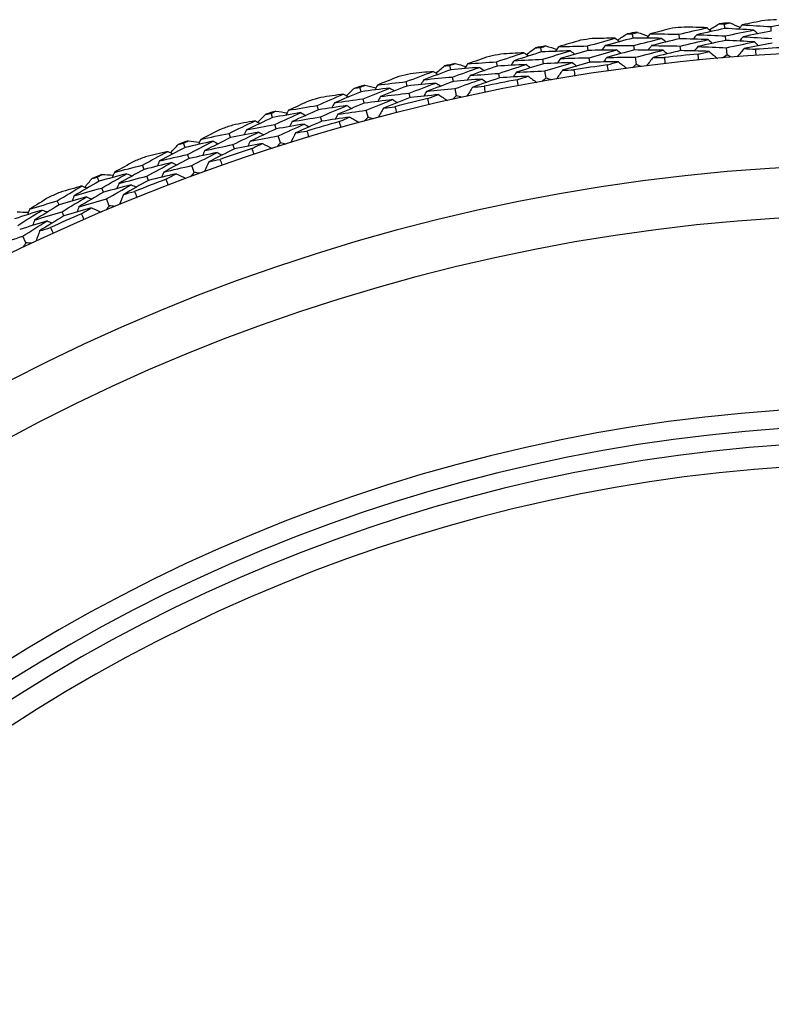
# Model space of a CAD drawing. Units: millimetres. Extents: x 32 to 1156, y 32 to 808.
# Drawn here: x 728 to 738, y 763 to 776 of the extents above; entities that cross this region are included whole.
import ezdxf

# ---------------------------------------------------------------- set-up
doc = ezdxf.new("R2010")
doc.units = ezdxf.units.MM
doc.header["$LTSCALE"] = 4
doc.layers.add('Visible (ISO)', color=7, linetype='Continuous', lineweight=25, true_color=0x00003f)
doc.layers.add('Visible Narrow (ISO)', color=7, linetype='Continuous', lineweight=25, true_color=0x00003f)

msp = doc.modelspace()

# ---------------------------------------------------------------- linework, layer by layer
at = {"layer": 'Visible (ISO)'}
for p, q in [((737.633, 776.109), (737.628, 776.17)), ((738.268, 776.072), (738.264, 776.134)), ((736.378, 775.977), (736.37, 776.038)), ((737.013, 775.969), (737.007, 776.03)), ((737.647, 775.947), (737.642, 776.008)), ((735.764, 775.809), (735.755, 775.87)), ((736.398, 775.815), (736.39, 775.877)), ((737.03, 775.807), (737.024, 775.869)), ((735.129, 775.789), (735.118, 775.849)), ((737.663, 775.747), (737.655, 775.846)), ((733.89, 775.545), (733.877, 775.605)), ((734.524, 775.594), (734.512, 775.654)), ((735.157, 775.628), (735.146, 775.689)), ((735.789, 775.648), (735.779, 775.71)), ((736.424, 775.617), (736.411, 775.716)), ((734.555, 775.434), (734.543, 775.495)), ((735.191, 775.431), (735.174, 775.529)), ((733.294, 775.323), (733.28, 775.383)), ((733.925, 775.386), (733.912, 775.446)), ((732.663, 775.245), (732.647, 775.305)), ((733.333, 775.165), (733.318, 775.225)), ((733.968, 775.19), (733.947, 775.287)), ((732.078, 774.997), (732.061, 775.056)), ((732.705, 775.088), (732.689, 775.148)), ((731.451, 774.891), (731.433, 774.95)), ((732.757, 774.895), (732.731, 774.991)), ((731.5, 774.736), (731.482, 774.795)), ((732.124, 774.841), (732.106, 774.9)), ((730.878, 774.617), (730.858, 774.675)), ((730.256, 774.483), (730.235, 774.541)), ((730.93, 774.463), (730.91, 774.522)), ((731.561, 774.545), (731.531, 774.64)), ((730.312, 774.33), (730.291, 774.388)), ((729.696, 774.183), (729.673, 774.241)), ((730.381, 774.142), (730.347, 774.236)), ((729.081, 774.022), (729.057, 774.079)), ((729.755, 774.032), (729.732, 774.09)), ((729.144, 773.872), (729.12, 773.929)), ((728.534, 773.697), (728.509, 773.754)), ((729.221, 773.687), (729.183, 773.779)), ((728.6, 773.549), (728.575, 773.605)), ((728.082, 773.18), (728.04, 773.27))]:
    msp.add_line(p, q, dxfattribs=at)
for radius, start, end in [(28.209, 95.8348, 96.1617), (28.209, 94.5653, 94.8599), (28.209, 93.2634, 93.5903), (28.209, 97.1367, 97.4313), (28.209, 99.7081, 100.0027), (28.209, 98.4063, 98.7331), (27.737, 197.6955, 162.3045), (28.209, 100.9777, 101.3046), (27.823, 95.5214, 96.4752), (27.823, 92.9499, 93.9038), (28.209, 102.2795, 102.5741), (27.823, 98.0928, 99.0466), (28.209, 103.5491, 103.876), (28.209, 104.851, 105.1456), (27.823, 100.6642, 101.618), (28.209, 106.1205, 106.4474), (27.823, 103.2356, 104.1895), (28.209, 107.4224, 107.717), (28.209, 108.692, 109.0189), (27.823, 105.8071, 106.7609), (28.209, 109.9938, 110.2884), (27.823, 108.3785, 109.3323), (26.183, 198.3831, 161.6169), (28.209, 111.2634, 111.5903), (28.209, 112.5653, 112.8599), (27.823, 110.9499, 111.9038), (28.209, 113.8348, 114.1617), (27.823, 113.5214, 114.4752), (25.498, 198.7072, 161.2928), (22.625, 200.2416, 159.7584), (22.4, 200.3759, 159.6241)]:
    msp.add_arc((739.945, 748.066), radius, start, end, dxfattribs=at)
for points in [[(737.392, 776.119), (737.287, 776.123), (737.182, 776.126), (737.077, 776.129)], [(737.423, 776.092), (737.467, 776.119), (737.511, 776.146), (737.555, 776.173)], [(737.555, 776.173), (737.58, 776.172), (737.604, 776.171), (737.628, 776.17)], [(737.628, 776.17), (737.652, 776.175), (737.676, 776.18), (737.7, 776.185)], [(737.7, 776.185), (737.748, 776.166), (737.795, 776.146), (737.843, 776.127)], [(737.87, 776.158), (737.853, 776.139), (737.837, 776.119), (737.82, 776.1)], [(738.179, 776.22), (738.076, 776.2), (737.973, 776.179), (737.87, 776.158)], [(737.87, 776.158), (738.002, 776.151), (738.133, 776.143), (738.264, 776.134)], [(738.264, 776.134), (738.394, 776.159), (738.523, 776.182), (738.653, 776.205)], [(736.169, 775.951), (736.211, 775.98), (736.254, 776.009), (736.297, 776.038)], [(736.297, 776.038), (736.321, 776.038), (736.345, 776.038), (736.37, 776.038)], [(736.37, 776.038), (736.393, 776.044), (736.417, 776.05), (736.44, 776.056)], [(736.44, 776.056), (736.489, 776.039), (736.538, 776.022), (736.586, 776.004)], [(736.612, 776.037), (736.596, 776.017), (736.58, 775.996), (736.565, 775.976)], [(736.917, 776.112), (736.815, 776.087), (736.713, 776.062), (736.612, 776.037)], [(736.612, 776.037), (736.743, 776.036), (736.875, 776.033), (737.007, 776.03)], [(737.007, 776.03), (737.135, 776.061), (737.263, 776.09), (737.392, 776.119)], [(737.248, 776.024), (737.232, 776.004), (737.216, 775.984), (737.2, 775.964)], [(737.633, 776.109), (737.505, 776.081), (737.376, 776.053), (737.248, 776.024)], [(737.248, 776.024), (737.379, 776.019), (737.511, 776.014), (737.642, 776.008)], [(737.392, 776.119), (737.411, 776.102), (737.431, 776.086), (737.45, 776.069)], [(738.027, 776.088), (737.896, 776.096), (737.765, 776.103), (737.633, 776.109)], [(737.642, 776.008), (737.77, 776.036), (737.898, 776.062), (738.027, 776.088)], [(737.883, 775.996), (737.866, 775.976), (737.85, 775.957), (737.833, 775.937)], [(738.268, 776.072), (738.139, 776.048), (738.011, 776.022), (737.883, 775.996)], [(737.883, 775.996), (738.013, 775.989), (738.144, 775.981), (738.274, 775.972)], [(738.027, 776.088), (738.046, 776.071), (738.065, 776.054), (738.085, 776.037)], [(735.118, 775.849), (735.142, 775.857), (735.165, 775.864), (735.188, 775.871)], [(735.188, 775.871), (735.238, 775.856), (735.287, 775.841), (735.336, 775.825)], [(735.36, 775.859), (735.345, 775.838), (735.331, 775.817), (735.316, 775.796)], [(735.662, 775.948), (735.561, 775.919), (735.461, 775.889), (735.36, 775.859)], [(735.36, 775.859), (735.492, 775.864), (735.623, 775.868), (735.755, 775.87)], [(735.755, 775.87), (735.882, 775.906), (736.009, 775.942), (736.136, 775.976)], [(736.136, 775.976), (736.031, 775.975), (735.926, 775.974), (735.821, 775.972)], [(735.997, 775.875), (735.981, 775.854), (735.966, 775.833), (735.951, 775.813)], [(736.378, 775.977), (736.25, 775.944), (736.123, 775.909), (735.997, 775.875)], [(735.997, 775.875), (736.128, 775.876), (736.259, 775.877), (736.39, 775.877)], [(736.136, 775.976), (736.156, 775.96), (736.176, 775.945), (736.197, 775.929)], [(736.772, 775.974), (736.64, 775.976), (736.509, 775.977), (736.378, 775.977)], [(736.39, 775.877), (736.517, 775.91), (736.644, 775.942), (736.772, 775.974)], [(736.632, 775.875), (736.616, 775.855), (736.6, 775.835), (736.585, 775.814)], [(737.013, 775.969), (736.886, 775.939), (736.759, 775.907), (736.632, 775.875)], [(736.632, 775.875), (736.762, 775.874), (736.893, 775.872), (737.024, 775.869)], [(736.772, 775.974), (736.792, 775.957), (736.812, 775.941), (736.832, 775.925)], [(737.406, 775.957), (737.275, 775.962), (737.144, 775.966), (737.013, 775.969)], [(737.024, 775.869), (737.151, 775.899), (737.278, 775.928), (737.406, 775.957)], [(737.265, 775.862), (737.249, 775.842), (737.232, 775.822), (737.216, 775.802)], [(737.647, 775.947), (737.519, 775.919), (737.392, 775.891), (737.265, 775.862)], [(737.265, 775.862), (737.395, 775.858), (737.525, 775.852), (737.655, 775.846)], [(737.406, 775.957), (737.425, 775.94), (737.445, 775.923), (737.464, 775.907)], [(738.037, 775.926), (737.907, 775.933), (737.777, 775.94), (737.647, 775.947)], [(737.655, 775.846), (737.782, 775.874), (737.91, 775.9), (738.037, 775.926)], [(738.278, 775.91), (738.15, 775.885), (738.023, 775.86), (737.895, 775.834)], [(738.037, 775.926), (738.057, 775.908), (738.076, 775.891), (738.095, 775.874)], [(734.415, 775.728), (734.316, 775.694), (734.217, 775.66), (734.118, 775.625)], [(734.512, 775.654), (734.637, 775.696), (734.762, 775.737), (734.887, 775.777)], [(734.887, 775.777), (734.783, 775.772), (734.678, 775.765), (734.573, 775.759)], [(735.129, 775.789), (735.003, 775.75), (734.878, 775.71), (734.753, 775.669)], [(734.887, 775.777), (734.908, 775.762), (734.929, 775.747), (734.95, 775.733)], [(734.921, 775.753), (734.963, 775.784), (735.004, 775.815), (735.045, 775.846)], [(735.045, 775.846), (735.07, 775.847), (735.094, 775.848), (735.118, 775.849)], [(735.523, 775.803), (735.392, 775.799), (735.26, 775.794), (735.129, 775.789)], [(735.146, 775.689), (735.271, 775.728), (735.397, 775.766), (735.523, 775.803)], [(735.764, 775.809), (735.638, 775.773), (735.513, 775.736), (735.387, 775.699)], [(735.523, 775.803), (735.544, 775.788), (735.564, 775.773), (735.585, 775.757)], [(736.157, 775.815), (736.026, 775.814), (735.895, 775.812), (735.764, 775.809)], [(735.779, 775.71), (735.905, 775.746), (736.031, 775.781), (736.157, 775.815)], [(736.398, 775.815), (736.272, 775.782), (736.146, 775.748), (736.02, 775.714)], [(736.157, 775.815), (736.177, 775.799), (736.198, 775.783), (736.218, 775.768)], [(736.789, 775.812), (736.659, 775.814), (736.529, 775.815), (736.398, 775.815)], [(736.411, 775.716), (736.537, 775.749), (736.663, 775.781), (736.789, 775.812)], [(737.03, 775.807), (736.904, 775.777), (736.778, 775.746), (736.652, 775.714)], [(736.789, 775.812), (736.809, 775.796), (736.829, 775.779), (736.849, 775.763)], [(737.42, 775.795), (737.29, 775.8), (737.16, 775.804), (737.03, 775.807)], [(737.268, 775.76), (737.319, 775.772), (737.369, 775.783), (737.42, 775.795)], [(737.276, 775.675), (737.273, 775.703), (737.271, 775.732), (737.268, 775.76)], [(737.42, 775.795), (737.457, 775.763), (737.495, 775.73), (737.533, 775.698)], [(737.663, 775.747), (737.643, 775.733), (737.622, 775.718), (737.601, 775.704)], [(737.731, 775.715), (737.708, 775.726), (737.686, 775.736), (737.663, 775.747)], [(737.895, 775.834), (737.863, 775.796), (737.832, 775.758), (737.8, 775.72)], [(737.895, 775.834), (737.947, 775.831), (737.999, 775.828), (738.051, 775.825)], [(738.051, 775.825), (738.053, 775.796), (738.055, 775.768), (738.057, 775.739)], [(733.684, 775.5), (733.724, 775.533), (733.764, 775.566), (733.804, 775.598)], [(733.804, 775.598), (733.828, 775.601), (733.852, 775.603), (733.877, 775.605)], [(733.877, 775.605), (733.9, 775.613), (733.923, 775.621), (733.946, 775.63)], [(733.946, 775.63), (733.996, 775.617), (734.046, 775.604), (734.095, 775.59)], [(734.118, 775.625), (734.104, 775.604), (734.09, 775.582), (734.076, 775.561)], [(734.118, 775.625), (734.249, 775.636), (734.381, 775.646), (734.512, 775.654)], [(734.524, 775.594), (734.4, 775.552), (734.276, 775.51), (734.152, 775.466)], [(734.916, 775.617), (734.785, 775.61), (734.655, 775.602), (734.524, 775.594)], [(734.543, 775.495), (734.667, 775.536), (734.791, 775.577), (734.916, 775.617)], [(734.753, 775.669), (734.739, 775.648), (734.725, 775.627), (734.71, 775.605)], [(734.753, 775.669), (734.884, 775.677), (735.015, 775.684), (735.146, 775.689)], [(735.157, 775.628), (735.032, 775.59), (734.908, 775.55), (734.784, 775.51)], [(734.916, 775.617), (734.937, 775.602), (734.958, 775.587), (734.979, 775.572)], [(735.548, 775.642), (735.418, 775.639), (735.287, 775.634), (735.157, 775.628)], [(735.174, 775.529), (735.298, 775.568), (735.423, 775.605), (735.548, 775.642)], [(735.387, 775.699), (735.373, 775.678), (735.358, 775.657), (735.343, 775.636)], [(735.387, 775.699), (735.518, 775.703), (735.649, 775.707), (735.779, 775.71)], [(735.789, 775.648), (735.664, 775.613), (735.539, 775.576), (735.415, 775.538)], [(735.548, 775.642), (735.568, 775.627), (735.589, 775.612), (735.61, 775.596)], [(736.178, 775.653), (736.048, 775.653), (735.919, 775.651), (735.789, 775.648)], [(736.02, 775.714), (736.005, 775.693), (735.99, 775.672), (735.975, 775.651)], [(736.02, 775.714), (736.151, 775.715), (736.281, 775.716), (736.411, 775.716)], [(736.028, 775.612), (736.078, 775.626), (736.128, 775.64), (736.178, 775.653)], [(736.04, 775.527), (736.036, 775.555), (736.032, 775.584), (736.028, 775.612)], [(736.178, 775.653), (736.217, 775.623), (736.256, 775.593), (736.295, 775.562)], [(736.424, 775.617), (736.404, 775.602), (736.384, 775.586), (736.364, 775.571)], [(736.493, 775.588), (736.47, 775.597), (736.447, 775.607), (736.424, 775.617)], [(736.652, 775.714), (736.621, 775.675), (736.591, 775.635), (736.561, 775.596)], [(736.652, 775.714), (736.704, 775.713), (736.755, 775.713), (736.807, 775.712)], [(736.807, 775.712), (736.811, 775.683), (736.814, 775.655), (736.817, 775.626)], [(733.28, 775.383), (733.402, 775.43), (733.526, 775.477), (733.649, 775.522)], [(733.649, 775.522), (733.545, 775.512), (733.441, 775.501), (733.336, 775.49)], [(733.89, 775.545), (733.766, 775.5), (733.643, 775.455), (733.52, 775.409)], [(733.649, 775.522), (733.671, 775.508), (733.693, 775.495), (733.714, 775.481)], [(734.283, 775.577), (734.152, 775.567), (734.021, 775.556), (733.89, 775.545)], [(733.912, 775.446), (734.035, 775.491), (734.159, 775.534), (734.283, 775.577)], [(734.152, 775.466), (734.138, 775.445), (734.125, 775.423), (734.111, 775.401)], [(734.152, 775.466), (734.283, 775.477), (734.413, 775.486), (734.543, 775.495)], [(734.283, 775.577), (734.304, 775.562), (734.326, 775.548), (734.347, 775.534)], [(734.944, 775.457), (734.815, 775.45), (734.685, 775.443), (734.555, 775.434)], [(734.784, 775.51), (734.77, 775.488), (734.755, 775.467), (734.741, 775.446)], [(734.784, 775.51), (734.914, 775.517), (735.044, 775.524), (735.174, 775.529)], [(734.796, 775.409), (734.846, 775.425), (734.895, 775.441), (734.944, 775.457)], [(734.944, 775.457), (734.985, 775.428), (735.025, 775.399), (735.066, 775.371)], [(735.415, 775.538), (735.386, 775.498), (735.358, 775.457), (735.329, 775.417)], [(735.415, 775.538), (735.466, 775.54), (735.518, 775.542), (735.57, 775.543)], [(735.57, 775.543), (735.575, 775.515), (735.579, 775.487), (735.584, 775.458)], [(732.647, 775.305), (732.67, 775.314), (732.692, 775.323), (732.715, 775.333)], [(732.715, 775.333), (732.765, 775.322), (732.816, 775.311), (732.866, 775.3)], [(732.887, 775.336), (732.874, 775.314), (732.862, 775.292), (732.849, 775.27)], [(733.18, 775.452), (733.082, 775.414), (732.985, 775.375), (732.887, 775.336)], [(732.887, 775.336), (733.018, 775.353), (733.149, 775.368), (733.28, 775.383)], [(733.294, 775.323), (733.172, 775.276), (733.05, 775.228), (732.929, 775.179)], [(733.685, 775.363), (733.555, 775.351), (733.424, 775.337), (733.294, 775.323)], [(733.318, 775.225), (733.44, 775.272), (733.562, 775.318), (733.685, 775.363)], [(733.52, 775.409), (733.507, 775.387), (733.493, 775.365), (733.48, 775.343)], [(733.52, 775.409), (733.65, 775.422), (733.781, 775.435), (733.912, 775.446)], [(733.925, 775.386), (733.802, 775.341), (733.68, 775.296), (733.558, 775.25)], [(733.685, 775.363), (733.707, 775.35), (733.728, 775.336), (733.75, 775.322)], [(734.315, 775.417), (734.185, 775.408), (734.055, 775.397), (733.925, 775.386)], [(733.947, 775.287), (734.069, 775.332), (734.192, 775.375), (734.315, 775.417)], [(734.555, 775.434), (734.432, 775.393), (734.309, 775.35), (734.187, 775.307)], [(734.187, 775.307), (734.238, 775.312), (734.29, 775.315), (734.342, 775.319)], [(734.315, 775.417), (734.336, 775.403), (734.358, 775.389), (734.379, 775.374)], [(734.342, 775.319), (734.348, 775.291), (734.354, 775.263), (734.359, 775.235)], [(734.812, 775.324), (734.807, 775.352), (734.801, 775.381), (734.796, 775.409)], [(735.191, 775.431), (735.172, 775.415), (735.153, 775.399), (735.133, 775.383)], [(735.262, 775.405), (735.238, 775.414), (735.215, 775.422), (735.191, 775.431)], [(732.061, 775.056), (732.181, 775.109), (732.302, 775.161), (732.424, 775.212)], [(732.424, 775.212), (732.32, 775.197), (732.216, 775.182), (732.113, 775.166)], [(732.663, 775.245), (732.542, 775.195), (732.42, 775.145), (732.3, 775.093)], [(732.424, 775.212), (732.446, 775.199), (732.468, 775.186), (732.49, 775.174)], [(732.46, 775.191), (732.498, 775.226), (732.536, 775.261), (732.575, 775.295)], [(732.575, 775.295), (732.599, 775.298), (732.623, 775.302), (732.647, 775.305)], [(733.054, 775.295), (732.924, 775.279), (732.794, 775.263), (732.663, 775.245)], [(732.689, 775.148), (732.811, 775.198), (732.932, 775.247), (733.054, 775.295)], [(732.929, 775.179), (733.058, 775.195), (733.188, 775.211), (733.318, 775.225)], [(733.054, 775.295), (733.076, 775.282), (733.098, 775.268), (733.12, 775.255)], [(733.721, 775.205), (733.591, 775.192), (733.462, 775.179), (733.333, 775.165)], [(733.558, 775.25), (733.545, 775.228), (733.531, 775.206), (733.518, 775.185)], [(733.558, 775.25), (733.687, 775.264), (733.817, 775.276), (733.947, 775.287)], [(733.575, 775.15), (733.623, 775.169), (733.672, 775.187), (733.721, 775.205)], [(733.721, 775.205), (733.762, 775.178), (733.804, 775.151), (733.845, 775.124)], [(733.968, 775.19), (733.95, 775.173), (733.931, 775.156), (733.913, 775.139)], [(734.04, 775.167), (734.016, 775.175), (733.992, 775.183), (733.968, 775.19)], [(734.187, 775.307), (734.16, 775.266), (734.134, 775.224), (734.107, 775.182)], [(731.958, 775.121), (731.862, 775.078), (731.766, 775.035), (731.671, 774.992)], [(731.671, 774.992), (731.801, 775.014), (731.931, 775.036), (732.061, 775.056)], [(732.467, 775.055), (732.337, 775.037), (732.207, 775.017), (732.078, 774.997)], [(732.106, 774.9), (732.226, 774.953), (732.346, 775.004), (732.467, 775.055)], [(732.3, 775.093), (732.287, 775.07), (732.275, 775.048), (732.263, 775.025)], [(732.3, 775.093), (732.429, 775.112), (732.559, 775.13), (732.689, 775.148)], [(732.705, 775.088), (732.585, 775.038), (732.464, 774.988), (732.345, 774.937)], [(732.467, 775.055), (732.489, 775.042), (732.511, 775.029), (732.533, 775.016)], [(733.094, 775.137), (732.964, 775.122), (732.835, 775.105), (732.705, 775.088)], [(732.731, 774.991), (732.852, 775.04), (732.972, 775.089), (733.094, 775.137)], [(732.929, 775.179), (732.916, 775.157), (732.903, 775.134), (732.89, 775.112)], [(733.333, 775.165), (733.212, 775.118), (733.091, 775.07), (732.97, 775.022)], [(733.094, 775.137), (733.116, 775.124), (733.137, 775.11), (733.159, 775.097)], [(733.594, 775.067), (733.588, 775.094), (733.581, 775.122), (733.575, 775.15)], [(731.25, 774.828), (731.287, 774.865), (731.324, 774.901), (731.361, 774.937)], [(731.361, 774.937), (731.385, 774.941), (731.409, 774.946), (731.433, 774.95)], [(731.433, 774.95), (731.455, 774.96), (731.477, 774.971), (731.499, 774.981)], [(731.84, 774.959), (731.71, 774.937), (731.581, 774.915), (731.451, 774.891)], [(731.482, 774.795), (731.601, 774.85), (731.72, 774.905), (731.84, 774.959)], [(731.499, 774.981), (731.55, 774.972), (731.601, 774.964), (731.652, 774.955)], [(731.671, 774.992), (731.659, 774.969), (731.647, 774.947), (731.635, 774.924)], [(732.078, 774.997), (731.958, 774.944), (731.838, 774.891), (731.719, 774.837)], [(731.84, 774.959), (731.862, 774.946), (731.885, 774.934), (731.907, 774.921)], [(732.345, 774.937), (732.332, 774.914), (732.32, 774.891), (732.308, 774.869)], [(732.345, 774.937), (732.473, 774.956), (732.602, 774.974), (732.731, 774.991)], [(732.97, 775.022), (732.946, 774.979), (732.921, 774.936), (732.896, 774.893)], [(732.97, 775.022), (733.022, 775.028), (733.073, 775.034), (733.125, 775.04)], [(733.125, 775.04), (733.132, 775.013), (733.139, 774.985), (733.146, 774.957)], [(730.858, 774.675), (730.976, 774.734), (731.094, 774.791), (731.214, 774.847)], [(731.214, 774.847), (731.111, 774.828), (731.008, 774.808), (730.905, 774.787)], [(731.451, 774.891), (731.332, 774.836), (731.213, 774.78), (731.095, 774.723)], [(731.095, 774.723), (731.224, 774.748), (731.353, 774.772), (731.482, 774.795)], [(731.214, 774.847), (731.236, 774.836), (731.259, 774.824), (731.282, 774.812)], [(731.886, 774.803), (731.757, 774.781), (731.629, 774.759), (731.5, 774.736)], [(731.531, 774.64), (731.649, 774.695), (731.767, 774.749), (731.886, 774.803)], [(731.719, 774.837), (731.708, 774.814), (731.696, 774.791), (731.684, 774.768)], [(731.719, 774.837), (731.848, 774.859), (731.977, 774.88), (732.106, 774.9)], [(732.124, 774.841), (732.005, 774.788), (731.886, 774.735), (731.768, 774.682)], [(731.886, 774.803), (731.908, 774.79), (731.931, 774.778), (731.953, 774.765)], [(732.509, 774.898), (732.381, 774.88), (732.252, 774.861), (732.124, 774.841)], [(732.366, 774.837), (732.414, 774.858), (732.461, 774.878), (732.509, 774.898)], [(732.389, 774.754), (732.381, 774.782), (732.374, 774.81), (732.366, 774.837)], [(732.509, 774.898), (732.552, 774.873), (732.595, 774.848), (732.638, 774.824)], [(732.757, 774.895), (732.739, 774.877), (732.722, 774.859), (732.704, 774.842)], [(732.83, 774.875), (732.806, 774.882), (732.781, 774.888), (732.757, 774.895)], [(730.752, 774.735), (730.658, 774.688), (730.565, 774.641), (730.471, 774.594)], [(730.471, 774.594), (730.6, 774.622), (730.729, 774.649), (730.858, 774.675)], [(731.263, 774.692), (731.135, 774.668), (731.006, 774.643), (730.878, 774.617)], [(730.91, 774.522), (731.027, 774.579), (731.145, 774.636), (731.263, 774.692)], [(731.095, 774.723), (731.083, 774.7), (731.072, 774.677), (731.061, 774.654)], [(731.5, 774.736), (731.382, 774.681), (731.264, 774.625), (731.147, 774.568)], [(731.263, 774.692), (731.286, 774.681), (731.309, 774.669), (731.332, 774.657)], [(731.768, 774.682), (731.745, 774.638), (731.723, 774.594), (731.7, 774.55)], [(731.768, 774.682), (731.819, 774.69), (731.87, 774.699), (731.921, 774.707)], [(731.921, 774.707), (731.93, 774.68), (731.938, 774.653), (731.946, 774.625)], [(730.058, 774.411), (730.093, 774.449), (730.129, 774.487), (730.164, 774.525)], [(730.164, 774.525), (730.187, 774.53), (730.211, 774.536), (730.235, 774.541)], [(730.235, 774.541), (730.257, 774.552), (730.278, 774.564), (730.3, 774.575)], [(730.641, 774.568), (730.513, 774.541), (730.384, 774.512), (730.256, 774.483)], [(730.291, 774.388), (730.407, 774.449), (730.524, 774.509), (730.641, 774.568)], [(730.3, 774.575), (730.351, 774.569), (730.402, 774.562), (730.454, 774.556)], [(730.471, 774.594), (730.46, 774.571), (730.45, 774.547), (730.439, 774.524)], [(730.878, 774.617), (730.76, 774.559), (730.643, 774.5), (730.527, 774.441)], [(730.527, 774.441), (730.654, 774.469), (730.782, 774.496), (730.91, 774.522)], [(730.641, 774.568), (730.664, 774.556), (730.687, 774.545), (730.71, 774.534)], [(731.313, 774.538), (731.185, 774.514), (731.058, 774.489), (730.93, 774.463)], [(731.147, 774.568), (731.135, 774.545), (731.124, 774.522), (731.113, 774.499)], [(731.147, 774.568), (731.275, 774.593), (731.403, 774.617), (731.531, 774.64)], [(731.173, 774.47), (731.219, 774.493), (731.266, 774.515), (731.313, 774.538)], [(731.313, 774.538), (731.357, 774.515), (731.401, 774.492), (731.445, 774.469)], [(731.561, 774.545), (731.544, 774.527), (731.527, 774.508), (731.51, 774.49)], [(731.634, 774.529), (731.61, 774.534), (731.585, 774.54), (731.561, 774.545)], [(729.673, 774.241), (729.788, 774.304), (729.904, 774.367), (730.021, 774.429)], [(730.021, 774.429), (729.919, 774.405), (729.817, 774.38), (729.715, 774.355)], [(730.256, 774.483), (730.14, 774.422), (730.023, 774.361), (729.908, 774.299)], [(729.908, 774.299), (730.035, 774.33), (730.163, 774.359), (730.291, 774.388)], [(730.021, 774.429), (730.044, 774.418), (730.067, 774.407), (730.091, 774.396)], [(730.695, 774.414), (730.567, 774.387), (730.44, 774.359), (730.312, 774.33)], [(730.347, 774.236), (730.462, 774.296), (730.578, 774.355), (730.695, 774.414)], [(730.527, 774.441), (730.516, 774.418), (730.505, 774.394), (730.494, 774.371)], [(730.93, 774.463), (730.814, 774.405), (730.698, 774.347), (730.582, 774.288)], [(730.695, 774.414), (730.718, 774.403), (730.741, 774.391), (730.764, 774.38)], [(731.199, 774.389), (731.19, 774.416), (731.181, 774.443), (731.173, 774.47)], [(729.565, 774.296), (729.473, 774.245), (729.382, 774.194), (729.291, 774.142)], [(730.077, 774.276), (729.95, 774.246), (729.823, 774.215), (729.696, 774.183)], [(729.732, 774.09), (729.847, 774.153), (729.962, 774.215), (730.077, 774.276)], [(729.908, 774.299), (729.898, 774.275), (729.887, 774.252), (729.877, 774.228)], [(730.312, 774.33), (730.197, 774.27), (730.081, 774.209), (729.967, 774.147)], [(730.077, 774.276), (730.101, 774.265), (730.124, 774.254), (730.147, 774.244)], [(730.582, 774.288), (730.561, 774.243), (730.541, 774.198), (730.52, 774.153)], [(730.582, 774.288), (730.633, 774.299), (730.683, 774.31), (730.734, 774.32)], [(730.734, 774.32), (730.744, 774.294), (730.753, 774.267), (730.763, 774.239)], [(729.057, 774.079), (729.078, 774.091), (729.099, 774.103), (729.12, 774.115)], [(729.462, 774.124), (729.335, 774.091), (729.208, 774.057), (729.081, 774.022)], [(729.12, 773.929), (729.233, 773.995), (729.347, 774.06), (729.462, 774.124)], [(729.12, 774.115), (729.172, 774.112), (729.223, 774.108), (729.275, 774.104)], [(729.291, 774.142), (729.281, 774.118), (729.271, 774.095), (729.261, 774.071)], [(729.291, 774.142), (729.418, 774.176), (729.545, 774.209), (729.673, 774.241)], [(729.696, 774.183), (729.581, 774.12), (729.467, 774.056), (729.353, 773.992)], [(729.462, 774.124), (729.485, 774.113), (729.509, 774.103), (729.532, 774.093)], [(730.134, 774.124), (730.008, 774.094), (729.881, 774.063), (729.755, 774.032)], [(729.967, 774.147), (729.956, 774.123), (729.946, 774.1), (729.936, 774.076)], [(729.967, 774.147), (730.093, 774.178), (730.22, 774.207), (730.347, 774.236)], [(729.997, 774.05), (730.042, 774.075), (730.088, 774.099), (730.134, 774.124)], [(730.134, 774.124), (730.179, 774.103), (730.224, 774.082), (730.269, 774.061)], [(730.381, 774.142), (730.365, 774.123), (730.349, 774.104), (730.333, 774.085)], [(730.455, 774.13), (730.431, 774.134), (730.406, 774.138), (730.381, 774.142)], [(729.081, 774.022), (728.967, 773.956), (728.854, 773.889), (728.741, 773.822)], [(728.886, 773.941), (728.92, 773.981), (728.953, 774.02), (728.987, 774.059)], [(728.987, 774.059), (729.01, 774.066), (729.033, 774.072), (729.057, 774.079)], [(729.353, 773.992), (729.343, 773.968), (729.333, 773.944), (729.324, 773.92)], [(729.353, 773.992), (729.479, 774.025), (729.606, 774.058), (729.732, 774.09)], [(729.755, 774.032), (729.641, 773.969), (729.528, 773.906), (729.415, 773.841)], [(730.027, 773.97), (730.017, 773.996), (730.007, 774.023), (729.997, 774.05)], [(728.509, 773.754), (728.622, 773.822), (728.735, 773.89), (728.848, 773.957)], [(728.848, 773.957), (728.747, 773.928), (728.646, 773.899), (728.546, 773.869)], [(728.741, 773.822), (728.867, 773.859), (728.993, 773.894), (729.12, 773.929)], [(729.144, 773.872), (729.031, 773.806), (728.918, 773.74), (728.806, 773.673)], [(728.848, 773.957), (728.872, 773.947), (728.895, 773.937), (728.919, 773.928)], [(729.522, 773.973), (729.396, 773.94), (729.27, 773.906), (729.144, 773.872)], [(729.183, 773.779), (729.295, 773.844), (729.408, 773.909), (729.522, 773.973)], [(729.415, 773.841), (729.396, 773.796), (729.378, 773.75), (729.359, 773.704)], [(729.415, 773.841), (729.465, 773.855), (729.515, 773.868), (729.566, 773.881)], [(729.522, 773.973), (729.545, 773.962), (729.569, 773.952), (729.592, 773.942)], [(729.566, 773.881), (729.576, 773.854), (729.587, 773.828), (729.598, 773.801)], [(728.399, 773.804), (728.309, 773.749), (728.22, 773.694), (728.131, 773.638)], [(728.131, 773.638), (728.257, 773.677), (728.383, 773.716), (728.509, 773.754)], [(728.911, 773.807), (728.785, 773.771), (728.66, 773.735), (728.534, 773.697)], [(728.575, 773.605), (728.687, 773.673), (728.799, 773.741), (728.911, 773.807)], [(728.741, 773.822), (728.732, 773.798), (728.723, 773.774), (728.713, 773.75)], [(728.806, 773.673), (728.932, 773.709), (729.057, 773.745), (729.183, 773.779)], [(728.911, 773.807), (728.935, 773.797), (728.959, 773.787), (728.983, 773.778)], [(728.303, 773.627), (728.178, 773.588), (728.052, 773.549), (727.927, 773.508)], [(727.963, 773.603), (728.014, 773.602), (728.066, 773.6), (728.117, 773.599)], [(727.97, 773.417), (728.081, 773.488), (728.192, 773.558), (728.303, 773.627)], [(728.131, 773.638), (728.123, 773.614), (728.114, 773.59), (728.105, 773.565)], [(728.534, 773.697), (728.422, 773.629), (728.311, 773.56), (728.2, 773.49)], [(728.2, 773.49), (728.325, 773.53), (728.45, 773.568), (728.575, 773.605)], [(728.303, 773.627), (728.327, 773.618), (728.351, 773.609), (728.375, 773.599)], [(728.975, 773.657), (728.85, 773.622), (728.725, 773.586), (728.6, 773.549)], [(728.806, 773.673), (728.797, 773.649), (728.788, 773.625), (728.779, 773.601)], [(728.841, 773.578), (728.886, 773.604), (728.93, 773.631), (728.975, 773.657)], [(728.875, 773.499), (728.864, 773.525), (728.852, 773.551), (728.841, 773.578)], [(728.975, 773.657), (729.021, 773.638), (729.066, 773.619), (729.112, 773.6)], [(729.221, 773.687), (729.206, 773.667), (729.191, 773.647), (729.175, 773.627)], [(729.296, 773.678), (729.271, 773.681), (729.246, 773.684), (729.221, 773.687)], [(728.37, 773.479), (728.245, 773.44), (728.121, 773.401), (727.997, 773.361)], [(728.04, 773.27), (728.149, 773.34), (728.259, 773.41), (728.37, 773.479)], [(728.2, 773.49), (728.192, 773.466), (728.183, 773.442), (728.174, 773.418)], [(728.6, 773.549), (728.489, 773.481), (728.379, 773.412), (728.269, 773.343)], [(728.37, 773.479), (728.394, 773.47), (728.418, 773.46), (728.442, 773.451)], [(728.269, 773.343), (728.253, 773.296), (728.236, 773.25), (728.22, 773.203)], [(728.269, 773.343), (728.319, 773.359), (728.368, 773.374), (728.418, 773.389)], [(728.418, 773.389), (728.43, 773.363), (728.442, 773.337), (728.454, 773.311)], [(727.669, 773.148), (727.792, 773.189), (727.916, 773.23), (728.04, 773.27)], [(728.082, 773.18), (728.068, 773.16), (728.054, 773.139), (728.039, 773.118)], [(728.157, 773.174), (728.132, 773.176), (728.107, 773.178), (728.082, 773.18)]]:
    msp.add_open_spline(points, degree=3, dxfattribs=at)
at = {"layer": 'Visible Narrow (ISO)'}
for radius, start, end in [(22.876, 200.0947, 159.9053), (22.098, 200.5596, 159.4404)]:
    msp.add_arc((739.945, 748.066), radius, start, end, dxfattribs=at)

doc.saveas('drawing.dxf')
